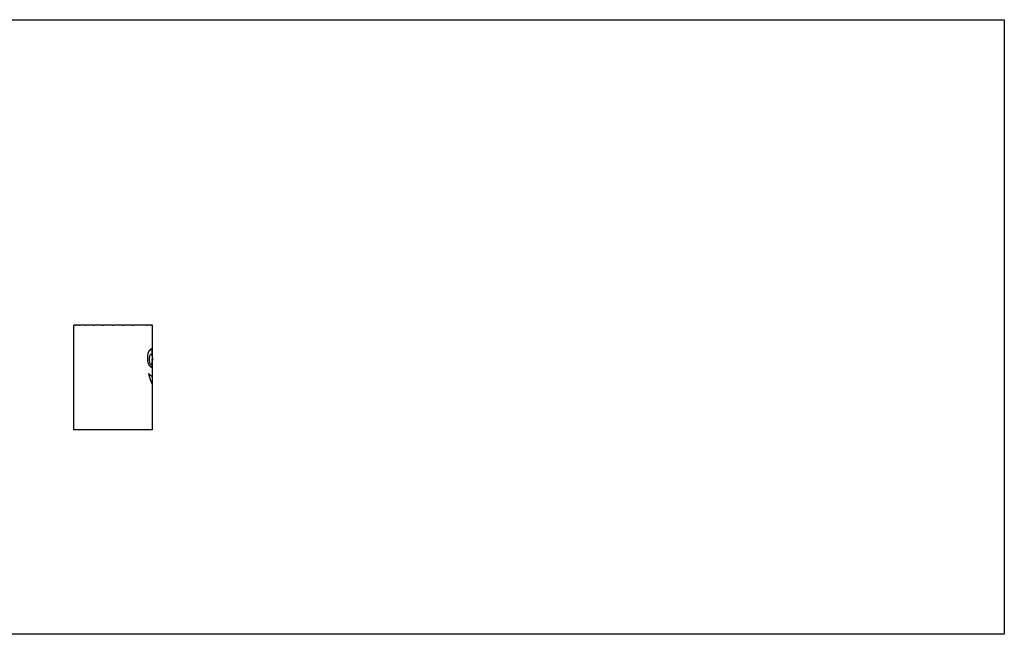
# Model space of a CAD drawing. Extents: x -7884 to 7884, y -6153 to 6153.
# Drawn here: x 0 to 3764, y 3804 to 6153 of the extents above; entities that cross this region are included whole.
import ezdxf

# ---------------------------------------------------------------- set-up
doc = ezdxf.new("R2010")
doc.units = 0
doc.layers.get('0').update_dxf_attribs({"linetype": 'CONTINUOUS'})

msp = doc.modelspace()

# ---------------------------------------------------------------- linework, layer by layer
for p, q in [((-3005.5, 6153.1), (3764.5, 6153.1)), ((3764.5, 6153.1), (3764.5, 3804.1)), ((207.5, 4986.1), (207.7, 4986.1)), ((207.5, 4586.1), (207.5, 4986.1)), ((212.2, 4986.1), (207.7, 4986.1)), ((212.2, 4986.1), (213.4, 4986.1)), ((226.7, 4986.1), (213.4, 4986.1)), ((226.7, 4986.1), (228.9, 4986.1)), ((250, 4986.1), (228.9, 4986.1)), ((250, 4986.1), (253.1, 4986.1)), ((280.7, 4986.1), (253.1, 4986.1)), ((280.7, 4986.1), (284.5, 4986.1)), ((316.6, 4986.1), (284.5, 4986.1)), ((316.6, 4986.1), (320.9, 4986.1)), ((355.3, 4986.1), (320.9, 4986.1)), ((355.3, 4986.1), (359.7, 4986.1)), ((394.2, 4986.1), (359.7, 4986.1)), ((394.2, 4986.1), (398.5, 4986.1)), ((430.6, 4986.1), (398.5, 4986.1)), ((430.6, 4986.1), (434.4, 4986.1)), ((461.9, 4986.1), (434.4, 4986.1)), ((465.1, 4986.1), (461.9, 4986.1)), ((486.2, 4986.1), (465.1, 4986.1)), ((486.2, 4986.1), (488.4, 4986.1)), ((501.7, 4986.1), (488.4, 4986.1)), ((501.7, 4986.1), (502.9, 4986.1)), ((507.4, 4986.1), (502.9, 4986.1)), ((507.4, 4986.1), (507.5, 4986.1)), ((507.5, 4786.1), (507.5, 4986.1)), ((499.7, 4894), (497, 4890.5)), ((502.4, 4895.1), (499.7, 4894)), ((502.5, 4895.1), (502.4, 4895.1)), ((504.3, 4894), (502.5, 4895.1)), ((506, 4890.5), (504.3, 4894)), ((489.4, 4860.1), (489.9, 4869.2)), ((489.9, 4851.1), (489.4, 4860.1)), ((489.9, 4869.2), (491.5, 4877.6)), ((491.5, 4877.6), (494, 4884.9)), ((494, 4884.9), (496.1, 4888.5)), ((497, 4890.5), (496.1, 4888.5)), ((496.2, 4855.1), (496.4, 4860.3)), ((496.4, 4860.3), (497, 4865.1)), ((497, 4865.1), (498, 4869.3)), ((498, 4869.3), (499.4, 4872.5)), ((499.4, 4872.5), (500.9, 4874.5)), ((500.9, 4874.5), (502.4, 4875.1)), ((502.4, 4875.1), (502.5, 4875.1)), ((502.5, 4875.1), (503.5, 4874.5)), ((503.5, 4874.5), (504.5, 4872.5)), ((504.5, 4872.5), (505.3, 4869.3)), ((505.3, 4869.3), (505.9, 4865.1)), ((505.9, 4865.1), (506.3, 4860.9)), ((506.3, 4889.3), (506, 4890.5)), ((506.6, 4884.9), (506.3, 4889.3)), ((506.3, 4860.3), (506.3, 4860.9)), ((506.3, 4860.3), (506.3, 4855.1)), ((507, 4877.6), (506.6, 4884.9)), ((507.2, 4869.2), (507, 4877.6)), ((507.3, 4860.1), (507.2, 4869.2)), ((507.3, 4860.1), (507.2, 4851.1)), ((491.5, 4842.6), (489.9, 4851.1)), ((494, 4835.4), (491.5, 4842.6)), ((496.1, 4831.8), (494, 4835.4)), ((496.1, 4831.8), (497, 4829.8)), ((496.4, 4850), (496.2, 4855.1)), ((497, 4845.1), (496.4, 4850)), ((498, 4841), (497, 4845.1)), ((497, 4829.8), (499.7, 4826.3)), ((499.4, 4837.8), (498, 4841)), ((500.9, 4835.8), (499.4, 4837.8)), ((499.7, 4826.3), (502.4, 4825.2)), ((502.4, 4835.2), (500.9, 4835.8)), ((502.5, 4835.1), (502.4, 4835.2)), ((502.4, 4825.2), (502.5, 4825.1)), ((503.5, 4835.8), (502.5, 4835.1)), ((502.5, 4825.1), (504.3, 4826.3)), ((504.5, 4837.8), (503.5, 4835.8)), ((504.3, 4826.3), (506, 4829.8)), ((505.3, 4841), (504.5, 4837.8)), ((505.9, 4845.1), (505.3, 4841)), ((506.3, 4849.3), (505.9, 4845.1)), ((506, 4829.8), (506.3, 4831)), ((506.3, 4850), (506.3, 4855.1)), ((506.3, 4850), (506.3, 4849.3)), ((506.6, 4835.4), (506.3, 4831)), ((507, 4842.6), (506.6, 4835.4)), ((507, 4842.6), (507.2, 4851.1)), ((492.4, 4801.1), (496.1, 4797.8)), ((492.4, 4801.1), (495.5, 4788.8)), ((496.1, 4787.4), (495.5, 4788.8)), ((497, 4796.6), (496.1, 4797.8)), ((496.1, 4787.4), (498.7, 4778)), ((500.6, 4792.9), (497, 4796.6)), ((502.4, 4791.4), (500.6, 4792.9)), ((503.5, 4789.9), (502.4, 4791.4)), ((505.7, 4787.8), (503.5, 4789.9)), ((506.3, 4787.5), (505.7, 4787.8)), ((506.8, 4786.6), (506.3, 4787.5)), ((507.5, 4786.1), (506.8, 4786.6)), ((507.5, 4757.1), (507.5, 4786.1)), ((498.7, 4778), (502.3, 4769.2)), ((502.3, 4769.2), (502.4, 4769)), ((502.4, 4769), (504.8, 4762.6)), ((504.8, 4762.6), (506.3, 4760.3)), ((506.3, 4760.3), (506.6, 4758.5)), ((506.6, 4758.5), (507.5, 4757.1)), ((507.5, 4586.1), (507.5, 4757.1)), ((507.5, 4586.1), (207.5, 4586.1)), ((3764.5, 3804.1), (-3005.5, 3804.1))]:
    msp.add_line(p, q)

doc.saveas('drawing.dxf')
